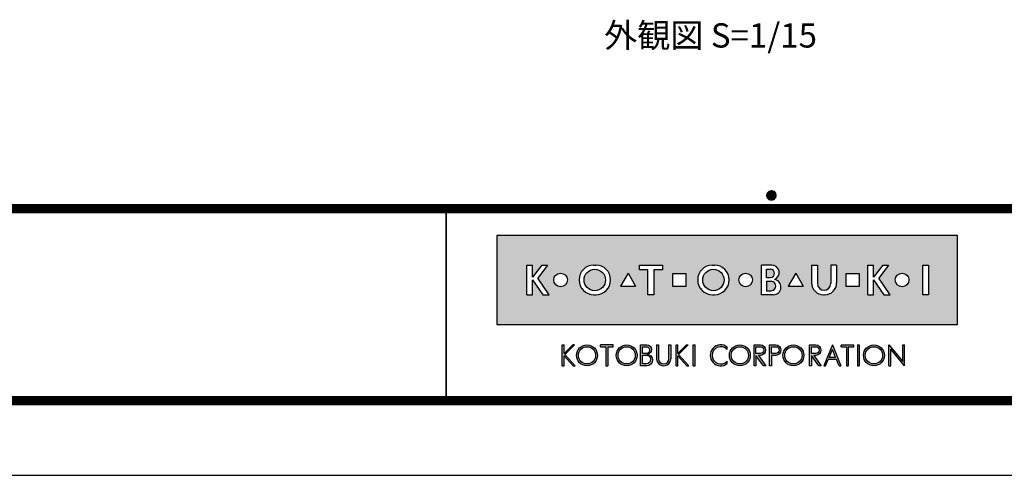
# Model space of a CAD drawing. Extents: x 0 to 6300, y 0 to 4455.
# Drawn here: x 1827 to 3653, y 0 to 845 of the extents above; entities that cross this region are included whole.
import ezdxf
from ezdxf.enums import TextEntityAlignment as Align

# ---------------------------------------------------------------- set-up
doc = ezdxf.new("R2010")
doc.units = 0
doc.header["$LTSCALE"] = 4.5
doc.layers.get('0').update_dxf_attribs({"linetype": 'CONTINUOUS'})
doc.layers.get('DEFPOINTS').update_dxf_attribs({"linetype": 'CONTINUOUS'})
doc.layers.add('P_3TEXT', color=60, linetype='CONTINUOUS')
doc.layers.add('P_5DRAWFRAME', color=104, linetype='CONTINUOUS')
doc.styles.add('BIGFONT', font='simplex.shx', dxfattribs={"bigfont": 'bigfont.shx'})

# ---------------------------------------------------------------- blocks, each defined once
blk = doc.blocks.new('DFP3')
h = blk.add_hatch(color=83)
h.paths.add_polyline_path([(180.7771999999999, 29.65329999999994), (180.7771999999999, 18.64834950495063), (237.7772, 18.64834950495063), (237.7772, 29.65329999999994)])
h.paths.add_polyline_path([(204.1796504950495, 24.95080000000035), (204.1796504950495, 23.35084950495056), (202.5796999999999, 23.35084950495056), (202.5796999999999, 24.95080000000001)], flags=16)
h.paths.add_polyline_path([(207.4712594059405, 25.98498316831709), (207.697001980198, 25.98498316831709, -1), (207.697001980198, 22.31666633663386), (207.4712594059405, 22.31666633663386, -1)], flags=16)
h.paths.add_polyline_path([(208.9103683168316, 24.15082475247547, -1), (206.2578930693068, 24.15082475247547, -1)], flags=0)
h.paths.add_polyline_path([(201.2633386138613, 25.9849831683171), (201.2633386138613, 25.42062673267328), (200.2192792079208, 25.42062673267328), (200.2192792079208, 22.31666633663386), (199.4856158415841, 22.31666633663386), (199.4856158415841, 25.42062673267328), (198.4415564356435, 25.42062673267328), (198.4415564356435, 25.98498316831709)], flags=16)
h.paths.add_polyline_path([(212.4028175742573, 24.15082475247547, -1), (210.7228695544553, 24.15082475247547, -1)], flags=16)
h.paths.add_polyline_path([(197.9543973209085, 23.40117101048351), (196.1069333721607, 23.40117101048351), (197.0306653465346, 25.00112150553295)], flags=16)
h.paths.add_polyline_path([(213.5098732673266, 25.9849831683171), (214.7937841584158, 25.98498316831709, -0.8268396299405429), (215.132258940184, 24.21557239597574, -0.9235794106673716), (214.9811397058823, 22.31666633663386), (213.5098732673266, 22.31666633663386)], flags=16)
h.paths.add_polyline_path([(193.0237346534653, 22.31666633663386), (192.7979920792079, 22.31666633663386, -1), (192.7979920792079, 25.98498316831709), (193.0237346534653, 25.98498316831709, -1)], flags=16)
h.paths.add_polyline_path([(214.1588831683168, 25.47706237623782), (214.6385861386138, 25.47706237623782, -1), (214.6385861386138, 24.46122079207927), (214.1588831683168, 24.46122079207927)], flags=0)
h.paths.add_polyline_path([(214.1588831683168, 23.98151782178226), (214.7373485148514, 23.98151782178226, -1.000000696587788), (214.7373485148514, 22.82458712871313), (214.1588831683167, 22.82458712871313)], flags=0)
h.paths.add_polyline_path([(194.237100990099, 24.15082475247547, -1), (191.5846257425742, 24.15082475247547, -1)], flags=0)
h.paths.add_polyline_path([(216.8470323820617, 23.40117101048351), (217.7707643564355, 25.001121505533), (218.6944963308095, 23.40117101048351)], flags=16)
h.paths.add_polyline_path([(189.5181641089108, 24.15082475247547, -1), (187.8382160891088, 24.15082475247547, -1)], flags=16)
h.paths.add_polyline_path([(219.7177940594059, 25.98498316831709), (220.4514574257425, 25.98498316831709), (220.4514574257425, 23.69933960396035, 1.000000186147331), (222.0880910891088, 23.69933960396035), (222.0880910891088, 25.9849831683171), (222.8217544554455, 25.98498316831709), (222.8217544554455, 23.79810198019809, -0.4142135623730698), (221.3403188118811, 22.31666633663386), (221.1992297029703, 22.31666633663386, -0.4142135623731069), (219.7177940594059, 23.79810198019822)], flags=16)
h.paths.add_polyline_path([(187.0697742574257, 25.98498316831709), (185.8689092457776, 24.35977938264444), (187.267299009901, 22.31666633663386), (186.4772, 22.31666633663386), (185.2073980198019, 24.15082475247546), (185.2073980198019, 22.31666633663386), (184.5019524752474, 22.31666633663385), (184.5019524752474, 25.98498316831709), (185.2073980198019, 25.98498316831709), (185.2073980198019, 24.47750579499151), (186.3492172393709, 25.9849831683171)], flags=16)
h.paths.add_polyline_path([(223.9970267326732, 24.95080000000002), (225.5969772277228, 24.95080000000001), (225.5969772277228, 23.35084950495056), (223.9970267326732, 23.35084950495056)], flags=16)
h.paths.add_polyline_path([(226.687596039604, 25.98498316831709), (227.3930415841584, 25.9849831683171), (227.3930415841584, 24.4775057949916), (228.5348608037275, 25.98498316831709), (229.2554178217821, 25.98498316831709), (228.0545528101339, 24.35977938264445), (229.4529425742574, 22.31666633663386), (228.6628435643564, 22.31666633663386), (227.3930415841584, 24.15082475247553), (227.3930415841584, 22.31666633663386), (226.6875960396039, 22.31666633663386)], flags=16)
h.paths.add_polyline_path([(231.7602433168317, 24.15082475247547, -1), (230.0802952970297, 24.15082475247547, -1)], flags=16)
h.paths.add_polyline_path([(233.4880910891088, 25.9849831683171), (234.1653188118812, 25.98498316831709), (234.1653188118811, 22.31666633663385), (233.4880910891088, 22.31666633663386)], flags=16)
for points in [[(188.8907171647544, 13.53735916098693), (189.1165651408755, 13.53735916098692), (189.1165651408755, 14.76717399791187), (190.2463262212482, 13.53735916098693), (190.4721733674334, 13.53735916098693), (189.1998782596873, 14.92233052091695), (190.3994002936616, 16.11713949004919), (190.1735531486242, 16.11713949004919), (189.1165651408755, 15.06430434153457), (189.1165651408755, 16.12412506081215), (188.8907171647544, 16.12412506081215)], [(193.62009298013, 16.12870630717222), (193.6200929801299, 15.89827044520378), (194.2868303126868, 15.89827044520378), (194.2868303126868, 13.53735252149947), (194.5126782888079, 13.53735252149946), (194.5126782888079, 15.89827044520378), (195.1794156213647, 15.89827044520378), (195.1794156213646, 16.12870630717222)], [(200.7873865153659, 16.1241184213247), (200.5615393691806, 16.1241184213247), (200.5615393691806, 14.41141449004919, 0.9993112080576029), (202.3096508572413, 14.41020999000819), (202.3096508572412, 16.1241184213247), (202.0838037110561, 16.1241184213247), (202.0838037110561, 14.41141449004919, -1), (200.7873865153659, 14.41141449004919)], [(209.2881845934089, 13.81794368446969), (209.2881845934089, 14.12892027475158, -2.667269372855936), (209.2881845934089, 15.53256394704789), (209.2881845934089, 15.84354053732978, 2.071285835562603)], [(223.371153347049, 16.10296667409115), (223.371153347049, 15.87711952790606), (224.0378906796058, 15.87711952790607), (224.0378906796058, 13.51620741375338), (224.263738655727, 13.51620741375338), (224.263738655727, 15.87711952790607), (224.9304759882837, 15.87711952790607), (224.9304759882837, 16.10296667409115)]]:
    blk.add_hatch(color=0).paths.add_polyline_path(points)
h = blk.add_hatch(color=0)
h.paths.add_polyline_path([(190.6519715182779, 14.830738791156, 1), (193.2387307786157, 14.830738791156, 1)])
h.paths.add_polyline_path([(193.0128836324305, 14.830738791156, -1.00000013533277), (190.8778186644631, 14.830738791156, -1.00000013533277)], flags=16)
h = blk.add_hatch(color=0)
h.paths.add_polyline_path([(195.5607786528149, 14.830738791156, 1), (198.1475379131527, 14.830738791156, 1)])
h.paths.add_polyline_path([(197.9216907669675, 14.830738791156, -1.00000013533277), (195.7866257990001, 14.830738791156, -1.00000013533277)], flags=16)
h = blk.add_hatch(color=0)
edge = h.paths.add_edge_path(flags=16)
edge.add_line((198.7944098991748, 15.89827044520379), (199.2657164076198, 15.89827127513954))
edge.add_arc((199.2657171527633, 15.47511681969394), 0.4231544554462469, -90.00010089361018, 90.00010089361012, ccw=False)
edge.add_line((199.2657164076198, 15.05196236424835), (198.7944098991748, 15.05196236424835))
edge.add_line((198.7944098991748, 15.05196236424835), (198.7944098991748, 15.89827044520379))
edge = h.paths.add_edge_path(flags=16)
edge.add_line((198.7944098991748, 14.87128448131298), (199.2657164076198, 14.87128448131298))
edge.add_arc((199.2657164076198, 14.31724539424268), 0.5540390870702971, -90, 90, ccw=False)
edge.add_line((199.2657164076198, 13.76320630717238), (198.7944098991748, 13.76320630717238))
edge.add_line((198.7944098991748, 13.76320630717238), (198.7944098991748, 14.87128448131298))
edge = h.paths.add_edge_path()
edge.add_line((198.5685627529896, 16.1241184213247), (199.3334707174625, 16.1241184213247))
edge.add_arc((199.3334707174625, 15.54287112953676), 0.5812472917879354, -90, 90, ccw=False)
edge.add_arc((199.3334707174625, 14.24949149936813), 0.7121323383808971, -90, 90, ccw=False)
edge.add_line((199.3334707174625, 13.53735916098724), (198.5685627529896, 13.53735916098692))
edge.add_line((198.5685627529896, 13.53735916098692), (198.5685627529896, 16.1241184213247))
h = blk.add_hatch(color=0)
h.paths.add_polyline_path([(203.266972828703, 14.92233052091694), (204.4735004932343, 16.1241184213247), (204.247653347049, 16.1241184213247), (203.1836588799552, 15.06430434153459), (203.1836588799553, 16.1241184213247), (202.9712907232867, 16.1241184213247), (202.9712907232867, 13.53735916098692), (203.1836588799553, 13.53735916098692), (203.1836588799552, 14.76717399791191), (204.313419960328, 13.53735916098693), (204.5392679364492, 13.53735916098693)])
h.paths.add_polyline_path([(205.3050016871772, 16.1241184213247), (205.0791545409919, 16.1241184213247), (205.0791545409919, 13.53735916098692), (205.3050016871772, 13.53735916098692)])
h = blk.add_hatch(color=0)
h.paths.add_polyline_path([(209.5578390779751, 14.83074211089973, 1), (212.1446049778004, 14.83074211089973, 1)])
h.paths.add_polyline_path([(211.9187578316151, 14.83074211089973, -1.000000127167677), (209.7836862241603, 14.83074211089973, -1.000000127167677)], flags=16)
h = blk.add_hatch(color=0)
h.paths.add_polyline_path([(212.6219144128614, 13.53735916098692), (212.8477623889827, 13.53735916098692), (212.8477623889827, 14.83074211089974), (213.7832587052317, 13.53735916098692), (214.0592115736069, 13.53735916098692), (213.1511404903222, 14.83074211089974), (213.3857525899145, 14.83074211089973, 1), (213.3857525899145, 16.12412506081216), (212.6219144128615, 16.12412506081216)])
h.paths.add_polyline_path([(212.8477623889827, 15.89827708469125), (213.3857525899145, 15.89827708469124, -1), (213.3857525899144, 15.05658925708469), (212.8477623889826, 15.05658925708481)], flags=16)
h = blk.add_hatch(color=0)
edge = h.paths.add_edge_path()
edge.add_line((214.5233134082022, 16.12412506081216), (215.2871507553193, 16.12412423087619))
edge.add_arc((215.2871500526669, 15.47743317088784), 0.6466910599887343, -89.99993774613517, 89.99993774613517, ccw=False)
edge.add_line((215.2871507553193, 14.83074211089949), (214.7491605543875, 14.83074211089949))
edge.add_line((214.7491605543875, 14.83074211089949), (214.7491605543875, 13.53735916098692))
edge.add_line((214.7491605543875, 13.53735916098692), (214.5233134082022, 13.53735916098692))
edge.add_line((214.5233134082022, 13.53735916098692), (214.5233134082022, 16.12412506081216))
edge = h.paths.add_edge_path(flags=16)
edge.add_line((214.7491605543875, 15.89827708469124), (215.2871507553193, 15.89827708469124))
edge.add_arc((215.2871507553193, 15.47743317088803), 0.4208439138032176, -90, 90, ccw=False)
edge.add_line((215.2871507553193, 15.05658925708481), (214.7491605543875, 15.05658925708481))
edge.add_line((214.7491605543875, 15.05658925708481), (214.7491605543875, 15.89827708469124))
h = blk.add_hatch(color=0)
h.paths.add_polyline_path([(216.1804215910794, 14.83074211089973, 1), (218.7671874909046, 14.83074211089973, 1)])
h.paths.add_polyline_path([(218.5413403447194, 14.83074211089973, -1.000000127167677), (216.4062687372646, 14.83074211089973, -1.000000127167677)], flags=16)
h = blk.add_hatch(color=0)
h.paths.add_polyline_path([(220.0043738188021, 14.83074211089974), (220.2389859183945, 14.83074211089973, 1), (220.2389859183945, 16.12412506081216), (219.4751477413414, 16.12412506081216), (219.4751477413414, 13.53735916098692), (219.7009957174627, 13.53735916098692), (219.7009957174627, 14.83074211089975), (220.6364920337118, 13.53735916098692), (220.9124449020869, 13.53735916098692)])
h.paths.add_polyline_path([(219.7009957174626, 15.05658925708481), (219.7009957174626, 15.89827708469124), (220.2389859183945, 15.89827708469124, -1), (220.2389859183944, 15.05658925708469)], flags=16)
h = blk.add_hatch(color=0)
h.paths.add_polyline_path([(222.2898978723839, 16.12412506081215), (221.2189402427974, 13.53735916098692), (221.4633787838575, 13.53735916098693), (221.7907669317899, 14.32812626931532), (222.7890279830421, 14.32812626931532), (223.1164161309745, 13.53735916098692), (223.3608546720345, 13.53735916098692)])
h.paths.add_polyline_path([(222.2898978723839, 15.53371444636842), (222.6955232509512, 14.55397424543662), (221.8842716638807, 14.55397424543661)], flags=16)
h = blk.add_hatch(color=0)
h.paths.add_polyline_path([(225.626012097777, 16.12412506081215), (225.4001649515919, 16.12412506081215), (225.4001649515919, 13.53735916098692), (225.626012097777, 13.53735916098692)])
h.paths.add_polyline_path([(226.1408147186274, 14.83074211089973, 1), (228.7275806184527, 14.83074211089973, 1)])
h.paths.add_polyline_path([(228.5017334722675, 14.83074211089973, -1.000000127167677), (226.3666618648126, 14.83074211089973, -1.000000127167677)], flags=16)
h.paths.add_polyline_path([(229.2785510174043, 13.53735916098692), (229.5043989935255, 13.53735916098692), (229.5043989935255, 15.57938333105119), (231.2173510756454, 13.53735916098695), (231.2173510756455, 16.12412506081215), (230.9915030995243, 16.12412506081215), (230.9915030995243, 14.0821008907483), (229.2785510174043, 16.12412506081215)])
at = {"color": 0}
for p, q in [((214.1500001919297, 34.59999999999991), (214.7500001919296, 35.19999999999982)), ((214.1500001919297, 34.59999999999991), (214.7500001919296, 34)), ((214.1537481919295, 34.53303800000003), (214.8169621919295, 35.19625200000019)), ((214.1537481919295, 34.66696200000024), (214.8169621919295, 34.00374800000009)), ((214.1547661919297, 34.67547699999977), (214.6745231919297, 35.1952339999998)), ((214.1547661919297, 34.52452300000004), (214.6745231919297, 34.00476600000002)), ((214.1637421919295, 34.47232100000019), (214.8776791919295, 35.18625800000018)), ((214.1637421919295, 34.72767900000008), (214.8776791919295, 34.01374200000009)), ((214.1729561919295, 34.76437699999997), (214.5856231919295, 35.17704400000002)), ((214.1729561919295, 34.43562299999985), (214.5856231919295, 34.02295599999979)), ((214.1787211919296, 34.41658899999993), (214.9334111919296, 35.17127900000014)), ((214.1787211919296, 34.78341099999989), (214.9334111919296, 34.02872100000013)), ((214.1979081919297, 34.36506499999996), (214.9849351919295, 35.15209199999981)), ((214.1979081919297, 34.83493499999986), (214.9849351919295, 34.04790800000001)), ((214.2208011919295, 34.31724799999984), (215.0327521919297, 35.12919899999997)), ((214.2208011919295, 34.88275199999998), (215.0327521919297, 34.07080099999985)), ((214.2210101919296, 34.88314200000013), (214.4668581919296, 35.12899000000016)), ((214.2210101919296, 34.31685800000014), (214.4668581919296, 34.07101000000011)), ((214.2470671919296, 34.27280299999984), (215.0771971919297, 35.10293300000012)), ((214.2470671919296, 34.92719699999998), (215.0771971919297, 34.09706700000015)), ((214.2764861919296, 34.23151099999995), (215.1184891919295, 35.07351400000016)), ((214.2764861919296, 34.96848899999986), (215.1184891919295, 34.12648600000011)), ((214.3089261919297, 34.19324000000006), (215.1567601919294, 35.04107400000021)), ((214.3089261919297, 35.00676000000021), (215.1567601919294, 34.15892600000006)), ((214.3443241919297, 35.04207200000019), (215.1920721919296, 34.19432400000005)), ((214.3443241919297, 34.15792800000008), (215.1920721919296, 35.00567599999977)), ((214.3826831919296, 35.07442399999991), (215.2244241919296, 34.23268300000018)), ((214.3826831919296, 34.12557599999991), (215.2244241919296, 34.96731700000009)), ((214.4240651919297, 35.10375199999999), (215.2537521919297, 34.27406500000006)), ((214.4240651919297, 34.09624799999983), (215.2537521919297, 34.92593500000021)), ((214.4686061919295, 35.12992200000008), (215.2799221919298, 34.31860599999982)), ((214.4686061919295, 34.07007800000019), (215.2799221919298, 34.881394)), ((214.5165271919296, 35.15271200000007), (215.3027121919297, 34.36652700000013)), ((214.5165271919296, 34.04728800000021), (215.3027121919297, 34.83347300000014)), ((214.5681661919296, 35.17178400000012), (215.3217841919296, 34.41816599999993)), ((214.5681661919296, 34.02821600000016), (215.3217841919296, 34.78183399999989)), ((214.6240321919298, 35.18662799999993), (215.3366281919296, 34.47403200000008)), ((214.6240321919298, 34.01337199999989), (215.3366281919296, 34.72596800000019)), ((214.6849121919298, 35.19645899999978), (215.3464591919295, 34.53491200000008)), ((214.6849121919298, 34.00354100000004), (215.3464591919295, 34.6650880000002)), ((214.7520851919297, 35.19999599999983), (215.3499961919295, 34.60208499999999)), ((214.7520851919297, 34.00000399999999), (215.3499961919295, 34.59791499999983)), ((214.8278661919297, 35.19492600000012), (215.3449261919296, 34.67786599999999)), ((214.8278661919297, 34.00507400000015), (215.3449261919296, 34.52213399999982)), ((214.9172991919295, 35.17620399999987), (215.3262041919295, 34.76729900000009)), ((214.9172991919295, 34.02379599999995), (215.3262041919295, 34.43270100000018)), ((215.0376741919297, 35.12653899999987), (215.2765391919295, 34.88767400000006)), ((215.0376741919297, 34.07346099999995), (215.2765391919295, 34.31232600000021)), ((21.5, 33.5), (408, 33.5)), ((21.5, 33.44999999999982), (408, 33.44999999999982)), ((21.5, 33.40000000000009), (408, 33.40000000000009)), ((21.5, 33.34999999999991), (408, 33.34999999999991)), ((21.5, 33.30000000000018), (408, 33.30000000000018)), ((21.5, 33.25), (408, 33.25)), ((21.5, 33.19999999999982), (408, 33.19999999999982)), ((21.5, 33.15000000000009), (408, 33.15000000000009)), ((21.5, 33.09999999999991), (408, 33.09999999999991)), ((21.5, 33.05000000000018), (408, 33.05000000000018)), ((21.5, 33), (408, 33)), ((21.5, 32.94999999999982), (408, 32.94999999999982)), ((21.5, 32.90000000000009), (408, 32.90000000000009)), ((174.4749999999999, 33), (174.4749999999999, 9)), ((174.5250000000001, 33), (174.5250000000001, 9)), ((21.5, 32.84999999999991), (408, 32.84999999999991)), ((21.5, 32.80000000000018), (408, 32.80000000000018)), ((21.5, 32.75), (408, 32.75)), ((21.5, 32.69999999999982), (408, 32.69999999999982)), ((21.5, 32.65000000000009), (408, 32.65000000000009)), ((21.5, 32.59999999999991), (408, 32.59999999999991)), ((21.5, 32.55000000000018), (408, 32.55000000000018)), ((21.5, 32.5), (408, 32.5)), ((188.8907171647544, 16.12412506081215), (189.1165651408755, 16.12412506081215)), ((188.8907171647544, 13.53735916098692), (188.8907171647544, 16.1241184213247)), ((189.1165651408755, 15.06430434153457), (190.1805596079692, 16.1241184213247)), ((189.1165651408755, 15.06430434153457), (189.1165651408755, 16.1241184213247)), ((189.1998782596873, 14.92233052091694), (190.4064067541544, 16.1241184213247)), ((190.3993937955056, 16.11713949004919), (190.173552458872, 16.11713949004919)), ((190.1805662474568, 16.12412506081215), (190.4064067541544, 16.12412506081215)), ((195.1794156213647, 16.12870630717222), (193.6200929801299, 16.12870630717222)), ((193.6200929801299, 15.89827044520378), (193.6200929801299, 16.1241184213247)), ((193.6200929801299, 15.89827044520378), (194.2868303126868, 15.89827044520378)), ((194.2868303126868, 15.89827044520378), (194.2868303126868, 13.53735916098692)), ((194.5126782888079, 15.89827044520378), (194.5126782888079, 13.53735916098692)), ((194.5126782888079, 15.89827044520378), (195.1794156213647, 15.89827044520378)), ((195.1794156213647, 15.89827044520378), (195.1794156213647, 16.1241184213247)), ((200.5615393691806, 16.1241184213247), (200.5615393691806, 14.41141449004919)), ((200.5615393691806, 16.1241184213247), (200.7873865153659, 16.1241184213247)), ((200.7873865153659, 16.1241184213247), (200.7873865153659, 14.41141449004919)), ((202.0838037110561, 14.41141449004919), (202.0838037110561, 16.1241184213247)), ((202.0838037110561, 16.1241184213247), (202.3096508572413, 16.1241184213247)), ((202.3096508572413, 16.1241184213247), (202.3096508572413, 14.41261899202532)), ((202.9712907232867, 16.1241184213247), (203.1836588799553, 16.1241184213247)), ((202.9712907232867, 13.53735916098692), (202.9712907232867, 16.1241184213247)), ((203.1836588799553, 15.06430434153457), (203.1836588799553, 16.1241184213247)), ((203.1836588799553, 15.06430434153457), (204.247653347049, 16.1241184213247)), ((203.266972828703, 14.92233052091694), (204.4735004932343, 16.1241184213247)), ((204.247653347049, 16.1241184213247), (204.4735004932343, 16.1241184213247)), ((205.0791545409919, 13.53735916098692), (205.0791545409919, 16.1241184213247)), ((205.0791545409919, 16.1241184213247), (205.3050016871772, 16.1241184213247)), ((205.3050016871772, 13.53735916098692), (205.3050016871772, 16.1241184213247)), ((209.2881845934089, 15.53256332522697), (209.2881845934089, 15.84354031998514)), ((222.2898978723839, 16.12412506081215), (221.2189402427975, 13.53735916098692)), ((222.2898978723839, 16.12412506081215), (223.3608546720345, 13.53735916098692)), ((224.9304759882837, 16.10755455993867), (223.371153347049, 16.10755455993867)), ((224.9304759882837, 16.10296667409115), (223.371153347049, 16.10296667409115)), ((223.371153347049, 15.87711952790607), (223.371153347049, 16.10296667409115)), ((223.371153347049, 15.87711952790607), (224.0378906796058, 15.87711952790607)), ((224.0378906796058, 15.87711952790607), (224.0378906796058, 13.51620741375338)), ((224.263738655727, 15.87711952790607), (224.263738655727, 13.51620741375338)), ((224.263738655727, 15.87711952790607), (224.9304759882837, 15.87711952790607)), ((224.9304759882837, 15.87711952790607), (224.9304759882837, 16.10296667409115)), ((225.4001649515919, 16.12412506081215), (225.4001649515919, 13.53735916098692)), ((225.4001649515919, 16.12412506081215), (225.626012097777, 16.12412506081215)), ((225.626012097777, 16.12412506081215), (225.626012097777, 13.53735916098692)), ((229.2785510174043, 13.53735916098692), (229.2785510174043, 16.12412506081215)), ((229.2785510174043, 16.12412506081215), (230.9915030995243, 14.08210089074827)), ((230.9915030995243, 14.08210089074827), (230.9915030995243, 16.12412506081215)), ((230.9915030995243, 16.12412506081215), (231.2173510756454, 16.12412506081215)), ((231.2173510756454, 13.53735916098692), (231.2173510756454, 16.12412506081215)), ((189.1165651408755, 14.76717399791187), (190.2463262212482, 13.53735916098692)), ((189.1165651408755, 13.53735916098692), (189.1165651408755, 14.76717399791187)), ((189.1998782596873, 14.92233052091694), (190.4721733674335, 13.53735916098692)), ((203.1836588799553, 13.53735916098692), (203.1836588799553, 14.76717399791187)), ((203.1836588799553, 14.76717399791187), (204.313419960328, 13.53735916098692)), ((203.266972828703, 14.92233052091694), (204.5392679364492, 13.53735916098692)), ((221.8842716638807, 14.55397424543661), (222.2898978723839, 15.53371444636832)), ((222.6955232509512, 14.55397424543661), (222.2898978723839, 15.53371444636832)), ((229.5043989935255, 13.53735916098692), (229.5043989935255, 15.57938333105119)), ((231.2173510756454, 13.53735916098692), (229.5043989935255, 15.57938333105119)), ((188.8907171647544, 13.53735916098692), (189.1165651408755, 13.53735916098692)), ((190.2463262212482, 13.53735916098692), (190.4721733674335, 13.53735916098692)), ((194.2868303126868, 13.53735252149946), (194.5126782888079, 13.53735252149946)), ((202.9712907232867, 13.53735916098692), (203.1836588799553, 13.53735916098692)), ((204.313419960328, 13.53735916098692), (204.5392679364492, 13.53735916098692)), ((205.0791545409919, 13.53735916098692), (205.3050016871772, 13.53735916098692)), ((209.2881845934089, 13.81794390181394), (209.2881845934089, 14.12892089657249)), ((221.2189402427975, 13.53735916098692), (221.4633787838575, 13.53735916098692)), ((221.4633787838575, 13.53735916098692), (221.7907669317899, 14.32812626931532)), ((222.789027983042, 14.32812626931532), (221.7907669317899, 14.32812626931532)), ((222.6955232509512, 14.55397424543661), (221.8842716638807, 14.55397424543661)), ((223.1164161309745, 13.53735916098692), (222.789027983042, 14.32812626931532)), ((223.1164161309745, 13.53735916098692), (223.3608546720345, 13.53735916098692)), ((224.0378906796058, 13.51620741375338), (224.263738655727, 13.51620741375338)), ((225.4001649515919, 13.53735916098692), (225.626012097777, 13.53735916098692)), ((229.2785510174043, 13.53735916098692), (229.5043989935255, 13.53735916098692)), ((21.5, 9.75), (408, 9.75)), ((21.5, 9.699999999999818), (408, 9.699999999999818)), ((21.5, 9.650000000000091), (408, 9.650000000000091)), ((21.5, 9.599999999999909), (408, 9.599999999999909)), ((21.5, 9.550000000000182), (408, 9.550000000000182)), ((21.5, 9.5), (408, 9.5)), ((21.5, 9.449999999999818), (408, 9.449999999999818)), ((21.5, 9.400000000000091), (408, 9.400000000000091)), ((21.5, 9.349999999999909), (408, 9.349999999999909)), ((21.5, 9.300000000000182), (408, 9.300000000000182)), ((21.5, 9.25), (408, 9.25)), ((21.5, 9.199999999999818), (408, 9.199999999999818)), ((21.5, 9.150000000000091), (408, 9.150000000000091)), ((21.5, 9.099999999999909), (408, 9.099999999999909)), ((21.5, 9.050000000000182), (408, 9.050000000000182)), ((21.5, 9), (408, 9)), ((21.5, 8.949999999999818), (408, 8.949999999999818)), ((21.5, 8.900000000000091), (408, 8.900000000000091)), ((21.5, 8.849999999999909), (408, 8.849999999999909)), ((21.5, 8.800000000000182), (408, 8.800000000000182)), ((21.5, 8.75), (408, 8.75))]:
    blk.add_line(p, q, dxfattribs=at)
at = {"color": 83}
for p, q in [((184.5019524752474, 25.98498316831709), (185.2073980198019, 25.98498316831709)), ((184.5019524752474, 22.31666633663386), (184.5019524752474, 25.98498316831709)), ((186.3492172393709, 25.98498316831709), (185.2073980198019, 24.47750579499154)), ((185.2073980198019, 24.47750579499154), (185.2073980198019, 25.98498316831709)), ((187.0697742574257, 25.98498316831709), (185.8689092457775, 24.35977938264443)), ((186.3492172393709, 25.98498316831709), (187.0697742574257, 25.98498316831709)), ((192.7979920792079, 25.98498316831709), (193.0237346534653, 25.98498316831709)), ((198.4415564356435, 25.42062673267328), (198.4415564356435, 25.98498316831709)), ((198.4415564356435, 25.98498316831709), (201.2633386138613, 25.98498316831709)), ((201.2633386138613, 25.98498316831709), (201.2633386138613, 25.42062673267328)), ((207.4712594059405, 25.98498316831709), (207.697001980198, 25.98498316831709)), ((214.7937841584158, 25.98498316831709), (213.5098732673266, 25.98498316831709)), ((213.5098732673266, 22.31666633663386), (213.5098732673266, 25.98498316831709)), ((219.7177940594059, 25.98498316831709), (220.4514574257425, 25.98498316831709)), ((219.7177940594059, 25.98498316831709), (219.7177940594059, 23.7981019801981)), ((220.4514574257425, 25.98498316831709), (220.4514574257425, 23.69933960396035)), ((222.8217544554455, 25.98498316831709), (222.0880910891088, 25.98498316831709)), ((222.0880910891088, 25.98498316831709), (222.0880910891088, 23.69933960396035)), ((222.8217544554455, 25.98498316831709), (222.8217544554455, 23.7981019801981)), ((226.6875960396039, 25.98498316831709), (227.3930415841584, 25.98498316831709)), ((226.6875960396039, 22.31666633663386), (226.6875960396039, 25.98498316831709)), ((228.5348608037274, 25.98498316831709), (227.3930415841584, 24.47750579499154)), ((227.3930415841584, 24.47750579499154), (227.3930415841584, 25.98498316831709)), ((229.2554178217821, 25.98498316831709), (228.0545528101339, 24.35977938264443)), ((228.5348608037274, 25.98498316831709), (229.2554178217821, 25.98498316831709)), ((233.4880910891088, 22.31666633663386), (233.4880910891088, 25.98498316831709)), ((233.4880910891088, 25.98498316831709), (234.1653188118811, 25.98498316831709)), ((234.1653188118811, 25.98498316831709), (234.1653188118811, 22.31666633663386)), ((187.267299009901, 22.31666633663386), (185.8689092457775, 24.35977938264443)), ((197.0306653465346, 25.00112150553296), (196.1069333721607, 23.40117101048351)), ((197.0306653465346, 25.00112150553296), (197.9543973209085, 23.40117101048351)), ((199.4856158415841, 25.42062673267328), (198.4415564356435, 25.42062673267328)), ((199.4856158415841, 22.31666633663386), (199.4856158415841, 25.42062673267328)), ((200.2192792079208, 25.42062673267328), (200.2192792079208, 22.31666633663386)), ((201.2633386138613, 25.42062673267328), (200.2192792079208, 25.42062673267328)), ((202.5796999999999, 24.95080000000002), (204.1796504950495, 24.95080000000002)), ((202.5796999999999, 23.35084950495056), (202.5796999999999, 24.95080000000002)), ((204.1796504950495, 24.95080000000002), (204.1796504950495, 23.35084950495056)), ((214.1588831683168, 24.46122079207927), (214.1588831683168, 25.47706237623782)), ((214.1588831683168, 25.47706237623782), (214.6385861386138, 25.47706237623782)), ((214.1588831683168, 24.46122079207927), (214.6385861386138, 24.46122079207927)), ((217.7707643564356, 25.00112150553296), (216.8470323820617, 23.40117101048351)), ((217.7707643564356, 25.00112150553296), (218.6944963308095, 23.40117101048351)), ((223.9970267326732, 23.35084950495056), (223.9970267326732, 24.95080000000002)), ((223.9970267326732, 24.95080000000002), (225.5969772277228, 24.95080000000002)), ((225.5969772277228, 24.95080000000002), (225.5969772277228, 23.35084950495056)), ((229.4529425742574, 22.31666633663386), (228.0545528101339, 24.35977938264443)), ((185.2073980198019, 24.15082475247547), (186.4772, 22.31666633663386)), ((185.2073980198019, 22.31666633663386), (185.2073980198019, 24.15082475247547)), ((196.1069333721607, 23.40117101048351), (197.9543973209085, 23.40117101048351)), ((204.1796504950495, 23.35084950495056), (202.5796999999999, 23.35084950495056)), ((214.1588831683168, 23.98151782178226), (214.7373485148514, 23.98151782178226)), ((214.1588831683168, 23.98151782178226), (214.1588831683168, 22.82458712871313)), ((216.8470323820617, 23.40117101048351), (218.6944963308095, 23.40117101048351)), ((225.5969772277228, 23.35084950495056), (223.9970267326732, 23.35084950495056)), ((227.3930415841584, 22.31666633663386), (227.3930415841584, 24.15082475247547)), ((227.3930415841584, 24.15082475247547), (228.6628435643564, 22.31666633663386)), ((184.5019524752474, 22.31666633663386), (185.2073980198019, 22.31666633663386)), ((186.4772, 22.31666633663386), (187.267299009901, 22.31666633663386)), ((192.7979920792079, 22.31666633663386), (193.0237346534653, 22.31666633663386)), ((200.2192792079208, 22.31666633663386), (199.4856158415841, 22.31666633663386)), ((207.4712594059405, 22.31666633663386), (207.697001980198, 22.31666633663386)), ((214.9811397058823, 22.31666633663386), (213.5098732673266, 22.31666633663386)), ((214.1588831683168, 22.82458712871313), (214.7373485148514, 22.82458712871313)), ((221.1992297029703, 22.31666633663386), (221.3403188118812, 22.31666633663386)), ((226.6875960396039, 22.31666633663386), (227.3930415841584, 22.31666633663386)), ((228.6628435643564, 22.31666633663386), (229.4529425742574, 22.31666633663386)), ((234.1653188118811, 22.31666633663386), (233.4880910891088, 22.31666633663386))]:
    blk.add_line(p, q, dxfattribs=at)
blk.add_lwpolyline([(180.7771999999999, 18.64834950495063), (237.7772, 18.64834950495063), (237.7772, 29.65329999999994), (180.7771999999999, 29.65329999999994)], close=True, dxfattribs=at)
at = {"color": 0}
for points in [[(199.3334707174625, 14.96162383774903, -1), (199.3334707174625, 13.53735916098724), (198.5685627529896, 13.53735916098692), (198.5685627529896, 16.1241184213247)], [(198.5685627529896, 16.1241184213247), (199.3334707174625, 16.1241184213247, -1), (199.3334707174625, 14.96162383774882, -0.2926436946032611)], [(198.7944098991748, 15.89827044520379), (199.2657164076198, 15.89827127513954, -1.000001760927264), (199.2657164076198, 15.05196236424835), (198.7944098991748, 15.05196236424835), (198.7944098991748, 15.89827044520379)], [(212.6219144128614, 16.12412506081216), (213.3857525899145, 16.12412506081216, -1.000000000000001), (213.3857525899145, 14.83074211089973), (213.1511404903222, 14.83074211089973), (214.0592115736069, 13.53735916098692), (213.7832587052318, 13.53735916098692), (212.8477623889827, 14.83074211089973), (212.8477623889827, 13.53735916098692), (212.6219144128614, 13.53735916098692), (212.6219144128614, 16.12412506081216)], [(212.8477623889826, 15.89827708469124), (213.3857525899145, 15.89827708469124, -1), (213.3857525899145, 15.05658925708469), (212.8477623889826, 15.05658925708481), (212.8477623889826, 15.89827708469124)], [(214.5233134082022, 16.12412506081216), (215.2871507553193, 16.12412423087619, -0.9999989134656457), (215.2871507553193, 14.83074211089949, -5.432674547005144e-07), (214.7491605543875, 14.83074211089949), (214.7491605543875, 13.53735916098692), (214.5233134082022, 13.53735916098692), (214.5233134082022, 16.12412506081216)], [(214.7491605543875, 15.89827708469124), (215.2871507553193, 15.89827708469124, -1), (215.2871507553193, 15.05658925708481), (214.7491605543875, 15.05658925708481), (214.7491605543875, 15.89827708469124)], [(219.4751477413414, 16.12412506081216), (220.2389859183945, 16.12412506081216, -1.000000000000001), (220.2389859183945, 14.83074211089973), (220.0043738188021, 14.83074211089973), (220.9124449020869, 13.53735916098692), (220.6364920337118, 13.53735916098692), (219.7009957174627, 14.83074211089973), (219.7009957174627, 13.53735916098692), (219.4751477413414, 13.53735916098692), (219.4751477413414, 16.12412506081216)], [(219.7009957174626, 15.89827708469124), (220.2389859183945, 15.89827708469124, -1), (220.2389859183945, 15.05658925708469), (219.7009957174626, 15.05658925708481), (219.7009957174626, 15.89827708469124)], [(198.7944098991748, 14.87128448131298), (199.2657164076198, 14.87128448131298, -1), (199.2657164076198, 13.76320630717238), (198.7944098991748, 13.76320630717238), (198.7944098991748, 14.87128448131298)]]:
    blk.add_lwpolyline(points, format="xyb", dxfattribs=at)
at = {"color": 83}
for centre, radius in [((188.6781900990098, 24.15082475247547), 0.8399740099009905), ((192.9108633663366, 24.15082475247547), 1.326237623762377), ((207.5841306930692, 24.15082475247547), 1.326237623762377), ((211.5628435643563, 24.15082475247547), 0.8399740099009905), ((230.9202693069307, 24.15082475247547), 0.8399740099009905)]:
    blk.add_circle(centre, radius, dxfattribs=at)
at = {"color": 0}
for centre, radius in [((191.9453511484468, 14.830738791156), 1.2933796301689), ((191.9453511484468, 14.830738791156), 1.067532483983693), ((196.8541582829838, 14.830738791156), 1.2933796301689), ((196.8541582829838, 14.830738791156), 1.067532483983693), ((210.8512220278877, 14.83074211089973), 1.293382949912639), ((210.8512220278877, 14.83074211089973), 1.067535803727432), ((217.473804540992, 14.83074211089973), 1.293382949912639), ((217.473804540992, 14.83074211089973), 1.293382949912639), ((217.473804540992, 14.83074211089973), 1.293382949912639), ((217.473804540992, 14.83074211089973), 1.067535803727432), ((227.43419766854, 14.83074211089973), 1.293382949912639), ((227.43419766854, 14.83074211089973), 1.067535803727432)]:
    blk.add_circle(centre, radius, dxfattribs=at)
at = {"color": 83}
for centre, radius, start, end in [((192.7979920792079, 24.15082475247547), 1.834158415841585, 90, 270), ((193.0237346534653, 24.15082475247547), 1.834158415841585, 270, 90), ((207.4712594059405, 24.15082475247547), 1.834158415841585, 90, 270), ((207.697001980198, 24.15082475247547), 1.834158415841585, 270, 90), ((214.7937841584158, 25.06790396039629), 0.9170792079207924, 291.6588350860839, 90), ((214.6385861386138, 24.96914158415854), 0.5079207920792081, 270, 90), ((214.7373485148514, 23.40305247524751), 0.5784653465346538, 270, 90), ((214.9811397058823, 23.27213257134557), 0.955466234711707, 270, 80.8997242041225), ((221.1992297029703, 23.7981019801981), 1.481435643564357, 180, 270), ((221.2697742574257, 23.69933960396035), 0.8183168316831687, 180, 0), ((221.3403188118812, 23.7981019801981), 1.481435643564357, 270, 0)]:
    blk.add_arc(centre, radius, start, end, dxfattribs=at)
at = {"color": 0}
for centre, radius, start, end in [((208.4837725083769, 14.83074211089973), 1.293382949912639, 51.54173800000001, 308.458262), ((208.4837725083769, 14.83074211089973), 1.067535803727432, 41.103548, 318.896452), ((201.4355955281789, 14.41141449004919), 0.8740561589982532, 180, 0.0789570564544175), ((201.435595113211, 14.41141449004919), 0.6482085978451059, 180, 0), ((201.4355955281789, 14.41141449004919), 0.6482081828771116, 180, 0)]:
    blk.add_arc(centre, radius, start, end, dxfattribs=at)
at = {"layer": 'DEFPOINTS', "color": 0}
blk.add_line((0, 0), (420, 0), dxfattribs=at)
at = {"color": 83, "style": 'BIGFONT'}
for tag, height, p in [('PROJECT1', 4, (283.3767781158953, 25.59552576656833)), ('DATE', 3, (344.6767368508332, 25.84170330022686)), ('SCALE', 3, (379.6767368508332, 25.84170330022687)), ('PROJECT2', 4, (284.2017368508333, 17.84170330022687)), ('PROJECT3', 4, (284.2017368508333, 10.56670330022678)), ('DWGNO', 3, (358.6767368508332, 10.56670330022678))]:
    blk.add_attdef(tag, text='', height=height, dxfattribs=at).set_placement(p, align=Align.BOTTOM_CENTER)
at = {"color": 83, "ltscale": 0.5, "style": 'BIGFONT', "flags": 8}
for tag, p in [('REV04', (26.47495122985561, 27.61385740103822)), ('REV03', (26.47495122985561, 21.70454253201979)), ('REV02', (26.47495122985561, 15.57545657700518)), ('REV01', (26.47495122985561, 10.32545657700518))]:
    blk.add_attdef(tag, text='', height=2, dxfattribs=at).set_placement(p, align=Align.BOTTOM_LEFT)
for tag, p in [('REVD4', (80.97889358425684, 27.61385740103822)), ('R4D', (92.67184913363053, 27.61385740103822)), ('R4C', (101.7968241336305, 27.61385740103822)), ('R4A', (110.9218241336305, 27.61385740103822)), ('REVD3', (80.97889358425684, 21.70454253201979)), ('R3D', (92.67184913363053, 21.70454253201979)), ('R3C', (101.7968241336305, 21.70454253201979)), ('R3A', (110.9218241336305, 21.70454253201979)), ('REVD2', (80.97889358425684, 15.57545657700518)), ('R2D', (92.67184913363053, 15.57545657700518)), ('R2C', (101.7968241336305, 15.57545657700518)), ('R2A', (110.9218241336305, 15.57545657700518)), ('REVD1', (80.97889358425684, 10.32545657700518)), ('R1D', (92.67184913363053, 10.32545657700518)), ('R1C', (101.7968241336305, 10.32545657700518)), ('R1A', (110.9218241336305, 10.32545657700518))]:
    blk.add_attdef(tag, text='', height=2, dxfattribs=at).set_placement(p, align=Align.BOTTOM_CENTER)

msp = doc.modelspace()

# ---------------------------------------------------------------- block references
at = {"layer": 'P_5DRAWFRAME', "xscale": 15, "yscale": 15, "zscale": 15}
msp.add_blockref('DFP3', (0, 0), dxfattribs=at)

# ---------------------------------------------------------------- texts
at = {"layer": 'P_3TEXT', "insert": (2910.991552905936, 838.2848180787514), "char_height": 45, "attachment_point": 1, "style": 'BIGFONT'}
msp.add_mtext('外観図 S=1/15', dxfattribs=at)

doc.saveas('drawing.dxf')
